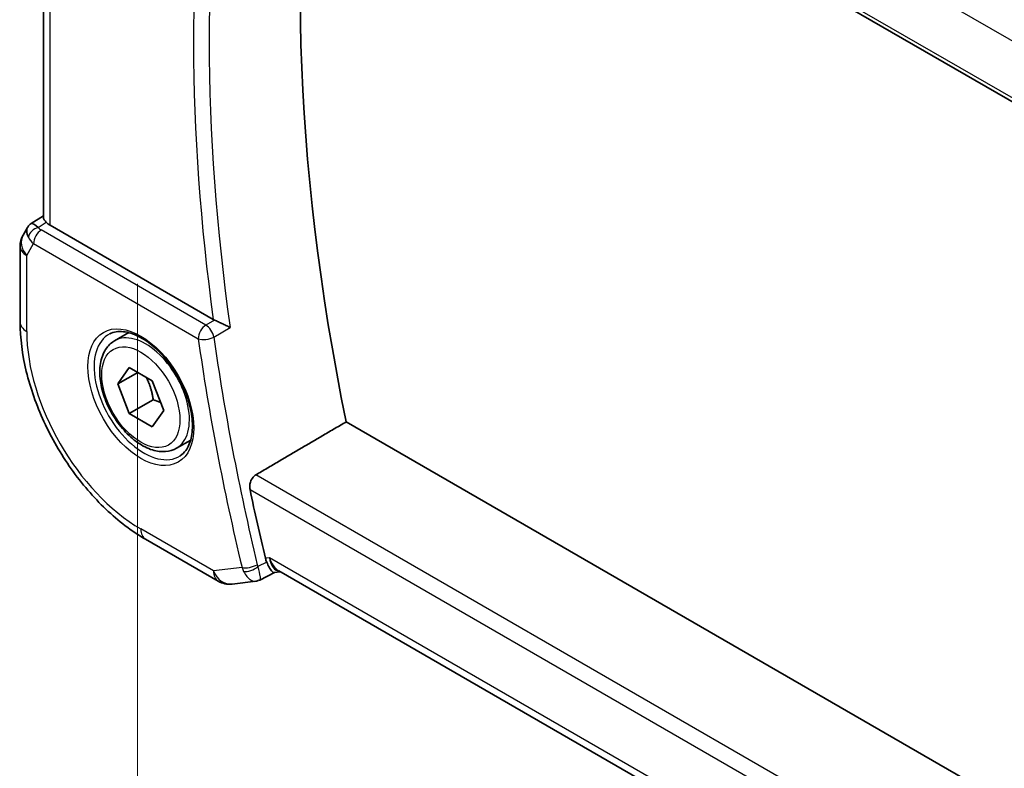
# Model space of a CAD drawing. Units: millimetres. Extents: x 29 to 4370, y 16 to 718.
# Drawn here: x 95 to 139, y 256 to 289 of the extents above; entities that cross this region are included whole.
import ezdxf

# ---------------------------------------------------------------- set-up
doc = ezdxf.new("R2010")
doc.units = ezdxf.units.MM
doc.header["$LTSCALE"] = 2
doc.layers.get('Defpoints').update_dxf_attribs({"lineweight": 25})
for name, color, linetype, lineweight in [('Dimension (ISO)', 7, 'Continuous', 18), ('Visible (ISO)', 7, 'Continuous', 35), ('Visible Narrow (ISO)', 7, 'Continuous', 25)]:
    doc.layers.add(name, color=color, linetype=linetype, lineweight=lineweight)
doc.styles.add('Note Text (TK)', font='txt')
doc.dimstyles.new('Default - Method 1b (TK)', dxfattribs={"dimscale": 2, "dimtxt": 2.5, "dimasz": 2.5, "dimexe": 1, "dimexo": 1.5, "dimgap": 1, "dimtad": 1, "dimtoh": 1, "dimrnd": 1e-08, "dimdsep": 46, "dimtxsty": 'Note Text (TK)', "dimcen": 0.09, "dimdle": 5, "dimclrd": 100, "dimclre": 100, "dimclrt": 7, "dimadec": 1, "dimazin": 1, "dimtfac": 1, "dimtmove": 0, "dimatfit": 3, "dimfxl": 1, "dimtolj": 1, "dimlwd": -1, "dimlwe": -1, "dimarcsym": 0})

# ---------------------------------------------------------------- blocks, each defined once
blk = doc.blocks.new('*D4')
at = {"layer": 'Defpoints', "color": 0}
for p in [(100.542, 281.112), (207.315, 219.466), (207.315, 184.34)]:
    blk.add_point(p, dxfattribs=at)
at = {"layer": 'Dimension (ISO)', "color": 100}
for p, q in [((100.542, 277.648), (100.542, 243.676)), ((104.872, 243.486), (202.985, 186.84)), ((207.315, 216.002), (207.315, 182.031))]:
    blk.add_line(p, q, dxfattribs=at)
for points in [[(105.289, 244.207), (104.455, 242.764), (100.542, 245.986)], [(203.402, 187.562), (202.568, 186.118), (207.315, 184.34)]]:
    blk.add_solid(points, dxfattribs=at)
at = {"layer": 'Dimension (ISO)', "color": 7, "insert": (153.196, 220.251), "char_height": 5, "attachment_point": 4, "rotation": 330, "style": 'Note Text (TK)'}
blk.add_mtext('\\A1;{\\Q-30.000;\\W0.816;\\H0.816x;151}', dxfattribs=at)

msp = doc.modelspace()

# ---------------------------------------------------------------- linework, layer by layer
at = {"layer": 'Visible (ISO)'}
for p, q in [((105.5653, 305.2253), (188.5643, 257.3059)), ((96.3665, 280.5905), (96.3665, 303.5351)), ((95.8241, 280.3244), (96.3665, 280.6737)), ((95.6556, 280.1475), (95.4645, 279.8166)), ((103.8985, 276.071), (96.6594, 280.2505)), ((95.3306, 279.3166), (95.3306, 275.9496)), ((99.5205, 275.1241), (100.1455, 275.485)), ((99.6627, 273.2093), (100.173, 273.9353)), ((100.173, 273.9353), (101.1936, 273.346)), ((100.5466, 273.7196), (99.6627, 273.2093)), ((100.173, 271.8941), (99.6627, 273.2093)), ((101.1936, 273.346), (101.7039, 272.0308)), ((101.2337, 272.5064), (100.173, 271.8941)), ((101.1936, 271.3048), (100.173, 271.8941)), ((101.7039, 272.0308), (101.1936, 271.3048)), ((189.9034, 225.2729), (109.7896, 271.5267)), ((102.2705, 270.361), (102.8955, 270.7218)), ((100.8904, 266.3196), (104.1137, 264.4587)), ((106.6096, 264.8419), (105.9585, 264.5074)), ((106.6008, 264.8409), (106.8817, 264.8733)), ((188.1355, 217.9614), (106.8032, 264.9187)), ((104.7284, 264.3313), (105.7795, 264.4527))]:
    msp.add_line(p, q, dxfattribs=at)
for centre, start, end in [((96.3306, 279.3166), 150, 180), ((104.6137, 265.3247), 240, 276.58678)]:
    msp.add_arc(centre, 1, start, end, dxfattribs=at)
for centre, major_axis, ratio, start_param, end_param in [((167.6866, 255.9811), (-42.3785, 73.4017), 0.5773503, 0.5908527, 1.0467492), ((97.3665, 280.6872), (-0.9998, -0.0313), 0.5971344, 0.4841221, 0.7666829), ((96.4634, 279.5467), (0.788, -0.6299), 0.479365, 3.2564861, 3.9350672), ((96.4634, 279.5467), (-0.6426, 0.7753), 0.1814953, 5.4484615, 6.2592127), ((104.2488, 276.2897), (0.5009, 0.008), 0.6005482, 3.9283436, 4.0682486), ((163.444, 253.5316), (-42.4832, 73.5831), 0.5773503, 1.0545329, 1.0944386), ((107.0954, 265.9046), (0.002, -1.0673), 0.7174376, 5.8861875, 5.8889612)]:
    msp.add_ellipse(centre, major_axis=major_axis, ratio=ratio, start_param=start_param, end_param=end_param, dxfattribs=at)
for points, knots in [([(96.4903, 280.3816), (96.4753, 280.3977), (96.4615, 280.4131), (96.411, 280.4732), (96.3838, 280.5154), (96.3685, 280.5655), (96.3666, 280.5783), (96.3666, 280.5905)], [-0.404547303, -0.404547303, -0.404547303, -0.404547303, -0.395455613, -0.395455613, -0.366406972, -0.366406972, -0.355702144, -0.355702144, -0.355702144, -0.355702144]), ([(95.6491, 280.1277), (95.6697, 280.1731), (95.6991, 280.2178), (95.762, 280.281), (95.7924, 280.3042), (95.8255, 280.3226)], [0, 0, 0, 0, 0.016808376, 0.016808376, 0.028522881, 0.028522881, 0.028522881, 0.028522881]), ([(104.6473, 275.71), (104.6466, 275.7103), (104.6459, 275.7107), (104.6008, 275.7336), (104.551, 275.759), (104.4449, 275.8127), (104.3878, 275.8413), (104.2537, 275.9066), (104.188, 275.9372), (104.1023, 275.9768), (104.0703, 275.9915), (104.0088, 276.0193), (103.9794, 276.0324), (103.9518, 276.0443)], [-0.00035815, -0.00035815, -0.00035815, -0.00035815, 0, 0, 0.02150516, 0.02150516, 0.04259517, 0.04259517, 0.06882241, 0.06882241, 0.08445704, 0.08445704, 0.09977381, 0.09977381, 0.09977381, 0.09977381]), ([(95.3306, 275.9496), (95.3306, 275.2471), (95.426, 274.5104), (95.7865, 273.0213), (96.0517, 272.269), (96.7262, 270.8078), (97.1353, 270.0992), (98.0635, 268.7845), (98.5824, 268.1786), (99.6918, 267.1219), (100.282, 266.6709), (100.8904, 266.3196)], [3.1415927, 3.1415927, 3.1415927, 3.1415927, 3.4557519, 3.4557519, 3.7699112, 3.7699112, 4.0840704, 4.0840704, 4.3982297, 4.3982297, 4.712389, 4.712389, 4.712389, 4.712389]), ([(102.2705, 270.361), (102.1221, 270.2753), (101.9541, 270.225), (101.5914, 270.1948), (101.396, 270.2205), (100.9829, 270.3473), (100.7651, 270.4579), (100.3386, 270.7526), (100.1304, 270.9393), (99.7491, 271.365), (99.5758, 271.6036), (99.279, 272.1094), (99.1553, 272.3762), (98.9687, 272.9153), (98.906, 273.1873), (98.8512, 273.7137), (98.8593, 273.9679), (98.9551, 274.4281), (99.0411, 274.6361), (99.2649, 274.9372), (99.3839, 275.0453), (99.5205, 275.1241)], [2.3561945, 2.3561945, 2.3561945, 2.3561945, 2.6219889, 2.6219889, 2.9116134, 2.9116134, 3.2397083, 3.2397083, 3.5784192, 3.5784192, 3.9145523, 3.9145523, 4.2491117, 4.2491117, 4.5850272, 4.5850272, 4.9236794, 4.9236794, 5.2532791, 5.2532791, 5.4977871, 5.4977871, 5.4977871, 5.4977871]), ([(99.3062, 275.429), (99.4783, 275.5164), (99.6831, 275.5519), (100.1219, 275.5049), (100.3477, 275.4357), (100.8054, 275.2063), (101.0364, 275.0497), (101.4854, 274.6616), (101.7033, 274.4301), (102.1026, 273.9144), (102.2838, 273.63), (102.5895, 273.0384), (102.714, 272.7312), (102.8932, 272.1278), (102.9482, 271.8315), (102.9853, 271.2825), (102.9679, 271.0296), (102.868, 270.5908), (102.7854, 270.406), (102.6058, 270.1639), (102.5216, 270.0844), (102.4273, 270.023)], [3.9578687, 3.9578687, 3.9578687, 3.9578687, 4.3257083, 4.3257083, 4.6466724, 4.6466724, 4.95594, 4.95594, 5.266297, 5.266297, 5.5783404, 5.5783404, 5.8907459, 5.8907459, 6.2020387, 6.2020387, 6.5114219, 6.5114219, 6.823325, 6.823325, 7.0377056, 7.0377056, 7.0377056, 7.0377056]), ([(105.5264, 268.5237), (105.5145, 268.5802), (105.5105, 268.6452), (105.5228, 268.7778), (105.5397, 268.8456), (105.587, 268.9636), (105.6203, 269.0216), (105.6976, 269.1152), (105.7406, 269.152), (105.7837, 269.1772)], [0.231023484, 0.231023484, 0.231023484, 0.231023484, 0.249883853, 0.249883853, 0.269225108, 0.269225108, 0.288164664, 0.288164664, 0.305817807, 0.305817807, 0.305817807, 0.305817807]), ([(106.6008, 264.8409), (106.5998, 264.8407), (106.5988, 264.8407), (106.5748, 264.8394), (106.5472, 264.8534), (106.4702, 264.9278), (106.4227, 264.9962), (106.3432, 265.1374), (106.3056, 265.2141), (106.2667, 265.3039)], [0.04024958, 0.04024958, 0.04024958, 0.04024958, 0.04212743, 0.04212743, 0.08404876, 0.08404876, 0.13992167, 0.13992167, 0.18485081, 0.18485081, 0.18485081, 0.18485081])]:
    msp.add_open_spline(points, degree=3, knots=knots, dxfattribs=at)
for points, weights in [([(100.9218, 273.503), (101.1505, 273.0789), (101.2337, 272.5064)], [1.05886467072, 1.11516383842, 1]), ([(101.2337, 272.5064), (101.4187, 272.4475), (101.5668, 272.3843)], [1, 1.03917061523, 1.05850500864])]:
    msp.add_rational_spline(points, weights, degree=2, dxfattribs=at)
for points, degree in [([(105.7837, 269.1772), (107.7884, 270.353), (109.7896, 271.5267)], 2), ([(106.2098, 265.4758), (106.2238, 265.4172), (106.2428, 265.359), (106.2667, 265.3039)], 3), ([(105.7794, 264.4526), (105.83, 264.4584), (105.8765, 264.479), (105.9179, 264.5123)], 3), ([(105.9179, 264.5123), (105.934, 264.5035), (105.9477, 264.5017), (105.9586, 264.5072)], 3)]:
    msp.add_open_spline(points, degree=degree, dxfattribs=at)
at = {"layer": 'Visible Narrow (ISO)'}
for p, q in [((106.3883, 307.449), (187.9926, 260.3348)), ((188.5225, 257.4991), (105.5264, 305.4169)), ((96.6594, 280.2505), (96.6594, 303.366)), ((96.1363, 280.1536), (96.4903, 280.3816)), ((103.5717, 275.8224), (96.2682, 280.0391)), ((95.6235, 278.9083), (95.927, 279.4341)), ((95.927, 279.4341), (103.2305, 275.2174)), ((95.6235, 275.5414), (95.6235, 278.9083)), ((103.9518, 276.0443), (103.5717, 275.8224)), ((103.9195, 275.2853), (104.6473, 275.71)), ((189.0314, 221.1141), (105.7837, 269.1772)), ((105.5264, 268.5237), (188.8517, 220.4158)), ((103.9066, 264.9165), (100.6833, 266.7774)), ((106.2667, 265.3039), (105.8786, 265.1044)), ((106.3883, 265.4964), (106.2098, 265.4758)), ((188.226, 218.2474), (106.3883, 265.4964)), ((105.1725, 265.0626), (103.9066, 264.9165))]:
    msp.add_line(p, q, dxfattribs=at)
for centre, major_axis, ratio, start_param, end_param in [((163.7852, 253.7286), (-42.4748, 73.5685), 0.5773503, 0.6091451, 0.9616512), ((163.444, 253.5316), (42.7247, -74.0013), 0.5773503, 3.7600248, 4.0975072), ((96.1486, 279.7528), (-0.4085, -0.2883), 0.7461589, 4.2543714, 5.6055661), ((96.2806, 279.6382), (-0.25, -0.433), 0.5773503, 3.9618974, 5.4977871), ((96.6279, 280.2539), (0.534, -0.0367), 0.5828456, 3.5845745, 4.0140685), ((96.3306, 279.3166), (-0.866, 0.5), 0.7745967, 0, 1.150262), ((96.6403, 279.853), (-0.9941, 0.2373), 0.6906109, 0.5180288, 0.9475228), ((96.3306, 279.3166), (-1, 0), 0.5773503, 0, 0.7853982), ((96.3306, 275.9496), (-1, 0), 0.5773503, 0, 0.7853982), ((100.8955, 272.7425), (1.375, -2.3816), 0.5773503, 0, 3.1415927), ((103.584, 275.4216), (-0.25, -0.433), 0.5773503, 3.9618974, 5.4977871), ((103.584, 275.4216), (-0.2521, 0.4318), 0.5397471, 4.1014325, 5.4946137), ((100.6833, 272.6201), (-3.5779, 6.1971), 0.5773503, 0.7853982, 2.3561945), ((100.8186, 272.6981), (1.5613, -2.7043), 0.5773503, 3.1107148, 6.3140632), ((103.584, 275.4216), (0.495, 0.0702), 0.4669429, 3.8529979, 5.3888877), ((162.7369, 253.1234), (42.7421, -74.0315), 0.5773503, 4.103586, 4.2370384), ((163.0781, 253.3204), (-42.4923, 73.5988), 0.5773503, 0.9619934, 1.0954458), ((101.3904, 267.1857), (-0.5, -0.866), 0.5773503, 5.4977871, 6.2831853), ((105.5261, 265.2668), (-0.4863, -0.1163), 0.3736698, 0.6718546, 2.2077444), ((105.5545, 265.1808), (-0.4587, -0.1989), 0.4706233, 0.6414545, 2.1338767), ((106.2316, 265.3988), (0.1225, 0.5049), 0.7489757, 2.1698948, 2.361582), ((107.0954, 265.9046), (0.002, -1.0673), 0.7174376, 5.1035649, 5.8861875), ((107.0954, 265.9046), (0.3109, 1.0045), 0.6419757, 2.1769349, 3.2619669), ((104.6137, 265.3247), (0.1147, -0.9934), 0.792118, 5.0428116, 6.2831853), ((104.6137, 265.3247), (-0.5, -0.866), 0.5773503, 5.4977871, 6.2831853), ((105.9025, 265.4755), (-0.0722, -1.0107), 0.7755561, 5.1878283, 5.3818008)]:
    msp.add_ellipse(centre, major_axis=major_axis, ratio=ratio, start_param=start_param, end_param=end_param, dxfattribs=at)
for major_axis in [(-1.6612, 2.8773), (1.225, -2.1218)]:
    msp.add_ellipse((100.6833, 272.6201), major_axis=major_axis, ratio=0.5773503, dxfattribs=at)
for points, knots in [([(105.9586, 264.5072), (105.9722, 264.5142), (105.9813, 264.5325), (105.9854, 264.5629), (105.9879, 264.5819), (105.9884, 264.6057), (105.9864, 264.6351), (105.9856, 264.6474), (105.9844, 264.6608), (105.9826, 264.6751), (105.971, 264.7723), (105.9381, 264.9176), (105.8786, 265.1044)], [-0.067930561, -0.067930561, -0.067930561, -0.067930561, -0.04941043, -0.04941043, -0.04941043, -0.037799166, -0.037799166, -0.037799166, -0.032940287, -0.032940287, -0.032940287, 0, 0, 0, 0]), ([(105.243, 264.8922), (105.3345, 264.7161), (105.4403, 264.5947), (105.538, 264.5265), (105.5869, 264.4924), (105.6335, 264.471), (105.6782, 264.4599), (105.7133, 264.4512), (105.7472, 264.4489), (105.7794, 264.4526)], [0, 0, 0, 0, 0.032940287, 0.032940287, 0.032940287, 0.04941043, 0.04941043, 0.04941043, 0.062390379, 0.062390379, 0.062390379, 0.062390379])]:
    msp.add_open_spline(points, degree=3, knots=knots, dxfattribs=at)

# ---------------------------------------------------------------- dimensions: what is measured, and where the dimension line sits
at = {"layer": 'Dimension (ISO)', "color": 100}
dim = msp.add_linear_dim(base=(207.315, 184.34), p1=(100.5419, 281.1116), p2=(207.315, 219.4661), angle=150, text='{\\Q-30.000;\\W0.816;\\H0.816x;<>}', dimstyle='Default - Method 1b (TK)', override={"dimtoh": 0, "dimdec": 2, "dimlfac": 1.224745, "dimtp": 0, "dimtm": 0, "dimtdec": 2, "dimtofl": 0, "dimatfit": 1}, dxfattribs=at)
dim.commit()
dim.dimension.update_dxf_attribs({"geometry": '*D4', "text_midpoint": (153.9285, 215.1628), "dimtype": 160})

doc.saveas('drawing.dxf')
